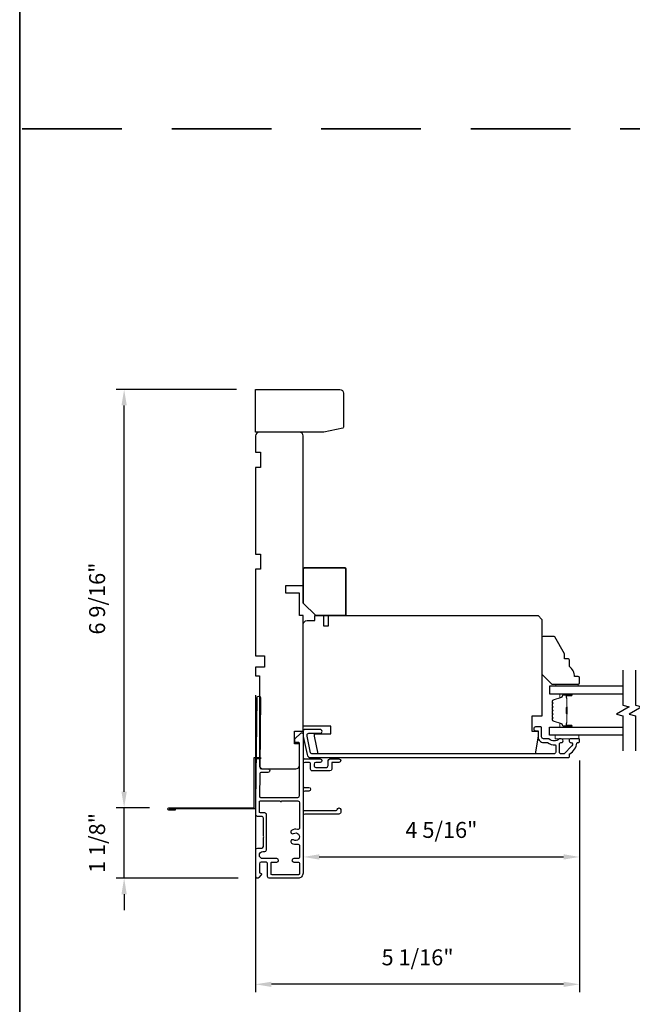
# Model space of a CAD drawing. Extents: x 3203 to 3455, y 1068 to 1243.
# Drawn here: x 3288 to 3297, y 1212 to 1228 of the extents above; entities that cross this region are included whole.
import ezdxf

# ---------------------------------------------------------------- set-up
doc = ezdxf.new("R2010")
doc.units = 0
doc.header["$LTSCALE"] = 250
doc.header["$MEASUREMENT"] = 0
doc.header["$PDMODE"] = 3
doc.header["$PDSIZE"] = -2
doc.linetypes.add('HIDDEN', pattern=[0.375, 0.25, -0.125])
doc.layers.get('DEFPOINTS').update_dxf_attribs({"color": 2, "linetype": 'CONTINUOUS'})
for name, color, linetype, lineweight in [('2', 2, 'CONTINUOUS', 25), ('6', 6, 'CONTINUOUS', 5), ('8', 7, 'CONTINUOUS', 35), ('Butal', 9, 'CONTINUOUS', 15), ('Spacer Bar', 1, 'CONTINUOUS', 9), ('Vinyl', 6, 'CONTINUOUS', 15), ('Visible (ANSI)', 7, 'CONTINUOUS', 25)]:
    doc.layers.add(name, color=color, linetype=linetype, lineweight=lineweight)
for name, color, linetype in [('3', 3, 'CONTINUOUS'), ('7', 7, 'CONTINUOUS'), ('Glass', 6, 'CONTINUOUS')]:
    doc.layers.add(name, color=color, linetype=linetype)
doc.styles.add('ROMANS', font='romans')
doc.dimstyles.new('LWDEC$0', dxfattribs={"dimscale": 0.125, "dimtxt": 2.5, "dimasz": 1, "dimexe": 1.25, "dimexo": 3, "dimgap": 2, "dimtad": 1, "dimtoh": 1, "dimdec": 4, "dimzin": 11, "dimdsep": 46, "dimlunit": 5, "dimtxsty": 'ROMANS', "dimcen": 0, "dimdle": 1.5, "dimazin": 0, "dimtfac": 1, "dimtdec": 4, "dimtix": 1, "dimtmove": 0, "dimatfit": 3, "dimfxl": 0, "dimfrac": 2, "dimtzin": 0, "dimarcsym": 0})

# ---------------------------------------------------------------- blocks, each defined once
blk = doc.blocks.new('*D321')
at = {"layer": '2', "color": 0, "linetype": 'ByBlock', "lineweight": -2}
for p, q in [((3292.201, 1216.312), (3292.201, 1214.439)), ((3296.531, 1216.076), (3296.531, 1214.439)), ((3292.451, 1214.564), (3296.281, 1214.564))]:
    blk.add_line(p, q, dxfattribs=at)
at = {"layer": '2', "color": 0, "linetype": 'Continuous'}
for points in [[(3292.451, 1214.606), (3292.451, 1214.523), (3292.201, 1214.564)], [(3296.281, 1214.606), (3296.281, 1214.523), (3296.531, 1214.564)]]:
    blk.add_solid(points, dxfattribs=at)
at = {"layer": 'DEFPOINTS', "color": 0, "linetype": 'Continuous'}
for p in [(3292.201, 1216.612), (3296.531, 1216.376), (3296.531, 1214.564)]:
    blk.add_point(p, dxfattribs=at)
at = {"layer": '2', "color": 0, "linetype": 'Continuous', "insert": (3294.366, 1214.955), "char_height": 0.25, "attachment_point": 5, "style": 'ROMANS'}
blk.add_mtext('4 5/16"', dxfattribs=at)
blk = doc.blocks.new('*D322')
at = {"layer": '2', "color": 0, "linetype": 'ByBlock', "lineweight": -2}
for p, q in [((3291.452, 1217.1), (3291.452, 1212.444)), ((3296.531, 1216.076), (3296.531, 1212.444)), ((3296.281, 1212.569), (3291.702, 1212.569))]:
    blk.add_line(p, q, dxfattribs=at)
at = {"layer": '2', "color": 0, "linetype": 'Continuous'}
for points in [[(3291.702, 1212.61), (3291.702, 1212.527), (3291.452, 1212.569)], [(3296.281, 1212.61), (3296.281, 1212.527), (3296.531, 1212.569)]]:
    blk.add_solid(points, dxfattribs=at)
at = {"layer": 'DEFPOINTS', "color": 0, "linetype": 'Continuous'}
for p in [(3291.452, 1217.4), (3296.531, 1216.376), (3291.452, 1212.569)]:
    blk.add_point(p, dxfattribs=at)
at = {"layer": '2', "color": 0, "linetype": 'Continuous', "insert": (3293.992, 1212.959), "char_height": 0.25, "attachment_point": 5, "style": 'ROMANS'}
blk.add_mtext('5 1/16"', dxfattribs=at)
blk = doc.blocks.new('1854C')
at = {"layer": '3'}
blk.add_lwpolyline([(2.15, 21.67), (3.62, 21.67, 0.155875), (3.76, 21.72, -0.176449), (6.73, 22.54, 0.437869), (7, 22.79), (7, 25.47, 0.414214), (6.3, 26.17), (-90.11, 26.17, 0.354119), (-90.6, 25.78), (-92, 19.17), (-92, 18.62, 0.414214), (-91.35, 17.97), (-86.75, 17.97, -1), (-86.75, 16.47), (-92.9, 16.47, -0.414214), (-93.5, 17.07), (-93.5, 19.33), (-91.98, 26.49, -0.354119), (-90.51, 27.67), (12, 27.67, -0.414214), (12.5, 27.17), (12.5, 26.32, 0.263726), (12.62, 26.1, -0.222462), (15.47, 21.89, 0.369274), (15.71, 21.67), (16, 21.67, -0.414214), (16.5, 21.17), (16.5, 20.47, -0.414214), (16.2, 20.17), (13.06, 20.17, -0.967186), (13.01, 21.67, 0.644317), (13.49, 22.95), (10.34, 26.1, 0.198912), (10.16, 26.17), (9.2, 26.17, 0.414214), (8.5, 25.47), (8.5, 22.16, 0.267623), (8.62, 21.95, -0.023876), (8.99, 21.72, 0.181811), (9.16, 21.67, -1.050812), (9.23, 20.17), (8.59, 20.17, -0.190661), (8.42, 20.24, 0.395706), (4.32, 20.24, -0.190661), (4.15, 20.17), (2.15, 20.17, 0.414214), (1.4, 19.42), (1.4, 15.72, -0.414214), (1.15, 15.47), (-1, 15.47, -1), (-1, 16.97), (0, 16.97), (0, 19.52, -0.414214)], format="xyb", close=True, dxfattribs=at)
blk = doc.blocks.new('*D334')
at = {"layer": '2', "color": 0, "linetype": 'ByBlock', "lineweight": -2}
for p, q in [((3289.392, 1215.586), (3289.392, 1215.836)), ((3289.792, 1215.336), (3289.267, 1215.336)), ((3289.392, 1214.231), (3289.392, 1215.336)), ((3291.182, 1214.231), (3289.267, 1214.231)), ((3289.392, 1213.981), (3289.392, 1213.731))]:
    blk.add_line(p, q, dxfattribs=at)
at = {"layer": '2', "color": 0, "linetype": 'Continuous'}
for points in [[(3289.35, 1215.586), (3289.433, 1215.586), (3289.392, 1215.336)], [(3289.35, 1213.981), (3289.433, 1213.981), (3289.392, 1214.231)]]:
    blk.add_solid(points, dxfattribs=at)
at = {"layer": 'DEFPOINTS', "color": 0, "linetype": 'Continuous'}
for p in [(3289.392, 1215.336), (3290.092, 1215.336), (3291.482, 1214.231)]:
    blk.add_point(p, dxfattribs=at)
at = {"layer": '2', "color": 0, "linetype": 'Continuous', "insert": (3289.001, 1214.783), "char_height": 0.25, "attachment_point": 5, "rotation": 90, "style": 'ROMANS'}
blk.add_mtext('1 1/8"', dxfattribs=at)
blk = doc.blocks.new('*D335')
at = {"layer": '2', "color": 0, "linetype": 'ByBlock', "lineweight": -2}
for p, q in [((3291.152, 1221.888), (3289.267, 1221.888)), ((3289.392, 1215.586), (3289.392, 1221.638)), ((3289.792, 1215.336), (3289.267, 1215.336))]:
    blk.add_line(p, q, dxfattribs=at)
at = {"layer": '2', "color": 0, "linetype": 'Continuous'}
for points in [[(3289.35, 1221.638), (3289.433, 1221.638), (3289.392, 1221.888)], [(3289.35, 1215.586), (3289.433, 1215.586), (3289.392, 1215.336)]]:
    blk.add_solid(points, dxfattribs=at)
at = {"layer": 'DEFPOINTS', "color": 0, "linetype": 'Continuous'}
for p in [(3289.392, 1221.888), (3291.452, 1221.888), (3290.092, 1215.336)]:
    blk.add_point(p, dxfattribs=at)
at = {"layer": '2', "color": 0, "linetype": 'Continuous', "insert": (3289.001, 1218.612), "char_height": 0.25, "attachment_point": 5, "rotation": 90, "style": 'ROMANS'}
blk.add_mtext('6 9/16"', dxfattribs=at)

msp = doc.modelspace()

# ---------------------------------------------------------------- linework, layer by layer
at = {"layer": '3'}
for points in [[(3291.45642, 1215.22662), (3291.45642, 1215.42005), (3291.47581, 1217.0577, -1), (3291.53093, 1217.0577), (3291.51807, 1215.97108, 0.41420512), (3291.5453, 1215.94319), (3291.64765, 1215.94198, -1), (3291.647, 1215.88687), (3291.54465, 1215.88808, 0.414222), (3291.51676, 1215.86085), (3291.51264, 1215.51276, 0.41768552), (3291.52839, 1215.49683), (3292.11389, 1215.49683, 0.41420636), (3292.14145, 1215.52438), (3292.14147, 1216.34131, 0.41421898), (3292.12572, 1216.35706), (3292.08438, 1216.35706, -0.41421898), (3292.06863, 1216.37281), (3292.06863, 1216.41218), (3292.16326, 1216.50314, -0.66106369), (3292.19659, 1216.48895), (3292.19658, 1216.12871, 0.41421672), (3292.22414, 1216.10115), (3292.4643, 1216.10115, -1), (3292.46429, 1216.04604), (3292.39737, 1216.04604, 0.41420531), (3292.36981, 1216.01848), (3292.36981, 1215.99486, 0.41422181), (3292.39736, 1215.9673), (3292.56272, 1215.9673, 0.41420531), (3292.59028, 1215.99485), (3292.59028, 1216.0736, -0.41420531), (3292.61784, 1216.10115), (3292.75957, 1216.10115, -1), (3292.75957, 1216.04604), (3292.66114, 1216.04604, 0.41420531), (3292.6454, 1216.03029), (3292.64539, 1215.93974, -0.41420531), (3292.61783, 1215.91218), (3292.34225, 1215.91218, -0.41422181), (3292.31469, 1215.93974), (3292.31469, 1216.01848, 0.41422181), (3292.28713, 1216.04604), (3292.22414, 1216.04604, 0.4142104), (3292.19658, 1216.01848), (3292.19658, 1215.6799, 0.41421672), (3292.22414, 1215.65234), (3292.28713, 1215.65234, -1), (3292.28713, 1215.59722), (3292.22414, 1215.59722, 0.4142104), (3292.19658, 1215.56966), (3292.19657, 1215.31754, 0.41421666), (3292.22413, 1215.28998), (3292.71626, 1215.28998, 0.41421356), (3292.73201, 1215.30573, -1), (3292.78713, 1215.30573), (3292.78713, 1215.26242, -0.41421363), (3292.75957, 1215.23486), (3292.22413, 1215.23486, 0.41421047), (3292.19657, 1215.2073), (3292.19656, 1214.30967, -0.41421363), (3292.11782, 1214.23093), (3291.66704, 1214.23093, -0.4142135), (3291.63948, 1214.25849), (3291.63948, 1214.45534, 0.4142136), (3291.61192, 1214.4829), (3291.53909, 1214.4829, 0.41421353), (3291.51153, 1214.45534), (3291.51153, 1214.32542, 0.41421356), (3291.52728, 1214.30967), (3291.52924, 1214.30967, -0.65579411), (3291.54076, 1214.28318), (3291.50506, 1214.24075, -0.69970903), (3291.45641, 1214.25849), (3291.45641, 1214.67857, -0.41421356), (3291.48121, 1214.70337), (3291.54972, 1214.70337, 0.41420814), (3291.57452, 1214.72817), (3291.57452, 1214.87058), (3291.58436, 1214.88042), (3291.57452, 1214.89026), (3291.57453, 1215.17187, 0.41421898), (3291.54697, 1215.19943), (3291.48405, 1215.19943, -0.41893076), (3291.45642, 1215.22751)], [(3290.19265, 1215.31622), (3290.19265, 1215.29653), (3290.09225, 1215.29653, -0.9), (3290.09225, 1215.3359), (3291.4328, 1215.3359), (3291.4328, 1216.1233), (3291.53122, 1216.1233), (3291.53122, 1216.10361), (3291.45248, 1216.10361), (3291.45248, 1215.31622), (3290.09569, 1215.31622)]]:
    msp.add_lwpolyline(points, format="xyb", dxfattribs=at)
msp.add_lwpolyline([(3292.04833, 1214.83043, 1), (3292.01621, 1214.78181, 0.20484275), (3292.10775, 1214.7652, -0.4816071), (3292.14145, 1214.73833), (3292.14145, 1214.56557, -0.41421376), (3292.11389, 1214.53801), (3292.0509, 1214.53801, 1), (3292.0509, 1214.4829), (3292.1257, 1214.4829, -0.41421336), (3292.14145, 1214.46715), (3292.14145, 1214.3018, -0.41421363), (3292.1257, 1214.28605), (3291.71035, 1214.28605, -0.4142135), (3291.6946, 1214.3018), (3291.6946, 1214.46715, -0.41421376), (3291.71035, 1214.4829), (3291.78515, 1214.4829, 1), (3291.78515, 1214.53801), (3291.56665, 1214.53801, -1), (3291.56665, 1214.64825), (3291.59617, 1214.64825, 0.41420814), (3291.62373, 1214.67581), (3291.62374, 1215.22699, 0.41421898), (3291.59618, 1215.25455), (3291.52729, 1215.25455, -0.41421356), (3291.51154, 1215.2703), (3291.51154, 1215.42596, -0.41421356), (3291.52729, 1215.44171), (3291.84023, 1215.44171, 1), (3291.85992, 1215.44171), (3292.11389, 1215.44171, -0.41421356), (3292.14145, 1215.41415), (3292.14145, 1215.02274, -0.4816071), (3292.10775, 1214.99587, 0.20484274), (3292.01621, 1214.97925, 1), (3292.04833, 1214.93063, -1.85886178)], format="xyb", close=True, dxfattribs=at)
at = {"layer": '6'}
msp.add_lwpolyline([(3296.52136, 1216.47438), (3296.14735, 1216.47438), (3296.14735, 1216.41532), (3296.52136, 1216.41532)], close=True, dxfattribs=at)
at = {"layer": '7', "flags": 128}
for points in [[(3297.21095, 1217.49201), (3297.21095, 1216.94139), (3297.30937, 1216.91502), (3297.11252, 1216.80136), (3297.21095, 1216.77499), (3297.21095, 1216.22438)], [(3297.4078, 1217.49201), (3297.4078, 1216.94139), (3297.50622, 1216.91502), (3297.30937, 1216.80136), (3297.4078, 1216.77499), (3297.4078, 1216.22438)]]:
    msp.add_lwpolyline(points, dxfattribs=at)
at = {"layer": '8', "linetype": 'HIDDEN', "ltscale": 0.025}
msp.add_line((3287.79434, 1225.97161), (3333.46186, 1225.97161), dxfattribs=at)
at = {"layer": '8', "linetype": 'Continuous'}
msp.add_lwpolyline([(3287.75434, 1243.10465), (3333.42186, 1243.10465), (3333.42186, 1191.70554), (3287.75434, 1191.70554)], close=True, dxfattribs=at)
at = {"layer": '8'}
msp.add_lwpolyline([(3292.20051, 1218.5413), (3292.20051, 1219.07279, -0.41421356), (3292.2202, 1219.09248), (3292.85012, 1219.09248, -0.41421356), (3292.8698, 1219.07279), (3292.8698, 1218.36413, -0.41421356), (3292.85012, 1218.34445), (3292.39736, 1218.34445)], format="xyb", close=True, dxfattribs=at)
at = {"layer": 'Butal'}
for points in [[(3296.39638, 1217.11996), (3296.23188, 1217.11996, 0.41421356), (3296.22203, 1217.11012), (3296.22203, 1217.05796), (3296.24606, 1217.0653, 0.32975055), (3296.25653, 1217.07945), (3296.25653, 1217.08413, -0.41421356), (3296.27661, 1217.10421), (3296.40623, 1217.10421), (3296.40623, 1217.11012, 0.41421356)], [(3296.39638, 1216.59642), (3296.23188, 1216.59642, -0.41421356), (3296.22203, 1216.60627), (3296.22203, 1216.65843), (3296.24606, 1216.65108, -0.32975055), (3296.25653, 1216.63694), (3296.25653, 1216.63225, 0.41421356), (3296.27661, 1216.61217), (3296.40623, 1216.61217), (3296.40623, 1216.60627, -0.41421356)]]:
    msp.add_lwpolyline(points, format="xyb", close=True, dxfattribs=at)
at = {"layer": 'DEFPOINTS', "linetype": 'ByBlock'}
for p in [(3291.45248, 1217.39957), (3292.20051, 1216.61217)]:
    msp.add_point(p, dxfattribs=at)
at = {"layer": 'Glass', "color": 1}
for points in [[(3297.21095, 1217.24201), (3296.0594, 1217.24201), (3296.0594, 1217.11996), (3297.21095, 1217.11996)], [(3297.21095, 1216.47438), (3296.0594, 1216.47438), (3296.0594, 1216.59642), (3297.21095, 1216.59642)]]:
    msp.add_lwpolyline(points, dxfattribs=at)
at = {"layer": 'Spacer Bar'}
for points in [[(3296.10392, 1216.81167, 0.2262769), (3296.10578, 1216.80779), (3296.10913, 1216.80508, -0.47697553), (3296.10913, 1216.79731), (3296.10578, 1216.79459, 0.2262769), (3296.10392, 1216.79071), (3296.10392, 1216.75467, 0.2262769), (3296.10578, 1216.75079), (3296.10913, 1216.74808, -0.47697553), (3296.10913, 1216.74031), (3296.10578, 1216.73759, 0.2262769), (3296.10392, 1216.73371), (3296.10392, 1216.70912, 0.32975055), (3296.11785, 1216.6903), (3296.24618, 1216.65106, -0.32975055), (3296.25692, 1216.63654), (3296.25692, 1216.63186, 0.41421356), (3296.27661, 1216.61217), (3296.40623, 1216.61217, 1), (3296.40623, 1216.62717), (3296.33285, 1216.62717, -0.41421356), (3296.32694, 1216.63308), (3296.32694, 1216.65323), (3296.32244, 1216.65323), (3296.32244, 1216.63448, 0.41421356), (3296.33425, 1216.62267), (3296.40623, 1216.62267, -1), (3296.40623, 1216.61667), (3296.27661, 1216.61667, -0.41421356), (3296.26142, 1216.63186), (3296.26142, 1216.63654, 0.32975055), (3296.24749, 1216.65537), (3296.11917, 1216.6946, -0.32975055), (3296.10842, 1216.70912), (3296.10842, 1216.73371, -0.2262769), (3296.10861, 1216.7341), (3296.11196, 1216.73681, 0.47697553), (3296.11196, 1216.75157), (3296.10861, 1216.75429, -0.2262769), (3296.10842, 1216.75467), (3296.10842, 1216.79071, -0.2262769), (3296.10861, 1216.7911), (3296.11196, 1216.79381, 0.47697553), (3296.11196, 1216.80857), (3296.10861, 1216.81129, -0.2262769), (3296.10842, 1216.81167), (3296.10843, 1216.84765, -0.25663287), (3296.10861, 1216.8481), (3296.11196, 1216.85081, 0.47697553), (3296.11196, 1216.86557), (3296.10861, 1216.86829, -0.2262769), (3296.10842, 1216.86867), (3296.10843, 1216.90465, -0.25663287), (3296.10861, 1216.9051), (3296.11196, 1216.90781, 0.47697553), (3296.11196, 1216.92257), (3296.10861, 1216.92528, -0.2262769), (3296.10842, 1216.92567), (3296.10843, 1216.96165, -0.25663287), (3296.10861, 1216.9621), (3296.11196, 1216.96481, 0.47697553), (3296.11196, 1216.97957), (3296.10861, 1216.98228, -0.2262769), (3296.10842, 1216.98267), (3296.10842, 1217.00726, -0.32975055), (3296.11917, 1217.02178), (3296.24749, 1217.06102, 0.32975055), (3296.26142, 1217.07984), (3296.26142, 1217.08453, -0.41421356), (3296.27661, 1217.09971), (3296.40623, 1217.09971, -1), (3296.40623, 1217.09371), (3296.33425, 1217.09371, 0.41421356), (3296.32244, 1217.0819), (3296.32244, 1217.06315), (3296.32694, 1217.06315), (3296.32694, 1217.08331, -0.41421356), (3296.33285, 1217.08921), (3296.40623, 1217.08921, 1), (3296.40623, 1217.10421), (3296.27661, 1217.10421, 0.41421356), (3296.25692, 1217.08453), (3296.25692, 1217.07984, -0.32975055), (3296.24618, 1217.06532), (3296.11785, 1217.02609, 0.32975055), (3296.10392, 1217.00726), (3296.10392, 1216.98267, 0.2262769), (3296.10578, 1216.97879), (3296.10913, 1216.97608, -0.47697553), (3296.10913, 1216.9683), (3296.10578, 1216.96559, 0.2262769), (3296.10392, 1216.96171), (3296.10392, 1216.92567, 0.2262769), (3296.10578, 1216.92179), (3296.10913, 1216.91908, -0.47697553), (3296.10913, 1216.91131), (3296.10578, 1216.90859, 0.2262769), (3296.10392, 1216.90471), (3296.10392, 1216.86867, 0.2262769), (3296.10578, 1216.86479), (3296.10913, 1216.86208, -0.47697553), (3296.10913, 1216.85431), (3296.10578, 1216.85159, 0.2262769), (3296.10392, 1216.84771)], [(3296.32894, 1216.63578), (3296.32894, 1216.66064, -0.22906983), (3296.33187, 1216.66697, 0.22448136), (3296.33442, 1216.67238), (3296.33442, 1216.80154, 0.28963953), (3296.33042, 1216.80786, -0.27273596), (3296.32444, 1216.8167), (3296.32444, 1216.89969, -0.27273609), (3296.33042, 1216.90852, 0.28963953), (3296.33442, 1216.91484), (3296.33442, 1217.04401, 0.22448136), (3296.33187, 1217.04942, -0.22906983), (3296.32894, 1217.05574), (3296.32894, 1217.0806), (3296.32694, 1217.0806), (3296.32694, 1217.05575, 0.22858496), (3296.3306, 1217.04787, -0.22448136), (3296.33242, 1217.04401), (3296.33242, 1216.91484, -0.28963953), (3296.32957, 1216.91033, 0.27414127), (3296.32244, 1216.89975), (3296.32244, 1216.81664, 0.27414127), (3296.32957, 1216.80606, -0.28963953), (3296.33242, 1216.80154), (3296.33242, 1216.67238, -0.22448136), (3296.3306, 1216.66851, 0.22858496), (3296.32694, 1216.66063), (3296.32694, 1216.63578)]]:
    msp.add_lwpolyline(points, format="xyb", close=True, dxfattribs=at)
msp.add_lwpolyline([(3296.33242, 1216.80158, -0.00188508), (3296.33242, 1216.80154), (3296.33242, 1216.67238, -0.22448136), (3296.3306, 1216.66851, 0.22858496), (3296.32694, 1216.66063), (3296.32694, 1216.63578), (3296.32894, 1216.63578), (3296.32894, 1216.66064, -0.22906983), (3296.33187, 1216.66697, 0.22448136), (3296.33442, 1216.67238), (3296.33442, 1216.80154, -0.21424516), (3296.33507, 1216.80299, 0.21424516), (3296.33742, 1216.80822), (3296.33742, 1216.90816, 0.21424516), (3296.33507, 1216.91339, -0.21424516), (3296.33442, 1216.91484), (3296.33442, 1217.04401, 0.22448136), (3296.33187, 1217.04942, -0.22906983), (3296.32894, 1217.05574), (3296.32894, 1217.0806), (3296.32694, 1217.0806), (3296.32694, 1217.05575, 0.22858496), (3296.3306, 1217.04787, -0.22448136), (3296.33242, 1217.04401), (3296.33242, 1216.91484, 0.21424516), (3296.33374, 1216.9119, -0.21424516), (3296.33542, 1216.90816), (3296.33542, 1216.80822, -0.21424516), (3296.33374, 1216.80448, 0.21424516), (3296.33242, 1216.80154)], format="xyb", dxfattribs=at)
at = {"layer": 'Vinyl'}
msp.add_lwpolyline([(3296.15717, 1217.24201), (3296.15717, 1217.27153), (3296.5115, 1217.27153), (3296.5115, 1217.24201)], close=True, dxfattribs=at)
at = {"layer": 'Visible (ANSI)'}
for points in [[(3292.83043, 1221.29719, -0.26794919), (3292.82059, 1221.28015), (3292.52004, 1221.22109, -0.1316525), (3292.5102, 1221.21845), (3291.45248, 1221.21845), (3291.45248, 1221.88774), (3292.77138, 1221.88774, -0.41421356), (3292.83043, 1221.82869)], [(3291.53122, 1219.30901), (3291.53122, 1219.07279), (3291.45248, 1219.07279), (3291.45248, 1217.71453), (3291.59028, 1217.71453), (3291.59028, 1217.53737), (3291.45248, 1217.53737), (3291.45248, 1217.39957), (3291.51154, 1217.39957), (3291.51154, 1216.00194, 0.41421356), (3291.57059, 1215.94288), (3292.0824, 1215.94288, 0.41421356), (3292.14146, 1216.00194), (3292.14146, 1216.33658), (3292.06272, 1216.33658), (3292.06272, 1216.53343), (3292.20051, 1216.53343), (3292.20051, 1218.34445), (3292.14146, 1218.34445), (3292.14146, 1218.69878), (3291.92492, 1218.69878), (3291.92492, 1218.81689), (3292.20051, 1218.81689), (3292.20051, 1221.1594, 0.41421356), (3292.14146, 1221.21845), (3291.51154, 1221.21845, 0.41421356), (3291.45248, 1221.1594), (3291.45248, 1220.90349), (3291.53122, 1220.90349), (3291.53122, 1220.66727), (3291.45248, 1220.66727), (3291.45248, 1219.30901)], [(3292.43626, 1216.1791), (3292.37768, 1216.45469), (3292.37768, 1216.49406), (3292.63358, 1216.49406), (3292.63358, 1216.61217), (3292.20051, 1216.61217), (3292.20051, 1218.20665, -0.41421356), (3292.25957, 1218.26571), (3292.37917, 1218.26571), (3292.37917, 1218.34445), (3292.51547, 1218.34445), (3292.51547, 1218.18697), (3292.59421, 1218.18697), (3292.59421, 1218.34445), (3295.8816, 1218.34445), (3295.94066, 1218.28539), (3295.94066, 1216.76965), (3295.78318, 1216.76965), (3295.78318, 1216.53343), (3295.8816, 1216.53343), (3295.8816, 1216.45469), (3295.83301, 1216.1791)], [(3296.37371, 1217.54712), (3296.37371, 1217.64555, 0.41421356), (3296.35402, 1217.66523), (3296.29497, 1217.66523), (3296.29497, 1217.74397), (3296.14154, 1218.00972, 0.26794919), (3296.12449, 1218.01956), (3295.96032, 1218.01956, 0.41421356), (3295.94064, 1217.99988), (3295.94064, 1217.42901), (3296.09812, 1217.27153), (3296.5115, 1217.27153, 0.41421356), (3296.53119, 1217.29122), (3296.53119, 1217.36996, 0.41421356), (3296.5115, 1217.38964), (3296.45245, 1217.38964, 0.23606798)]]:
    msp.add_lwpolyline(points, format="xyb", close=True, dxfattribs=at)

# ---------------------------------------------------------------- block references
at = {"layer": '3', "xscale": -0.0393701, "yscale": 0.0393701, "zscale": 0.0393701, "rotation": 180}
msp.add_blockref('1854C', (3295.88162, 1217.20958), dxfattribs=at)

# ---------------------------------------------------------------- dimensions: what is measured, and where the dimension line sits
at = {"layer": '2', "linetype": 'Continuous'}
for base, p1, p2, picture, middle in [((3289.39182, 1221.88774), (3290.09225, 1215.3359), (3291.45248, 1221.88774), '*D335', (3289.00135, 1218.61182)), ((3289.39182, 1215.3359), (3291.48238, 1214.23093), (3290.09225, 1215.3359), '*D334', (3289.00135, 1214.78342))]:
    dim = msp.add_linear_dim(base=base, p1=p1, p2=p2, angle=270, dimstyle='LWDEC$0', override={"dimscale": 0.1, "dimasz": 2.5, "dimpost": '"', "dimarcsym": 1}, dxfattribs=at)
    dim.commit()
    dim.dimension.update_dxf_attribs({"geometry": picture, "text_midpoint": middle})
for base, p1, p2, picture, middle in [((3291.45248, 1212.56883), (3296.5312, 1216.37595), (3291.45248, 1217.39957), '*D322', (3293.99184, 1212.95931)), ((3296.5312, 1214.56443), (3292.20051, 1216.61217), (3296.5312, 1216.37595), '*D321', (3294.36586, 1214.9549))]:
    dim = msp.add_linear_dim(base=base, p1=p1, p2=p2, dimstyle='LWDEC$0', override={"dimscale": 0.1, "dimasz": 2.5, "dimpost": '"', "dimarcsym": 1}, dxfattribs=at)
    dim.commit()
    dim.dimension.update_dxf_attribs({"geometry": picture, "text_midpoint": middle})

doc.saveas('drawing.dxf')
